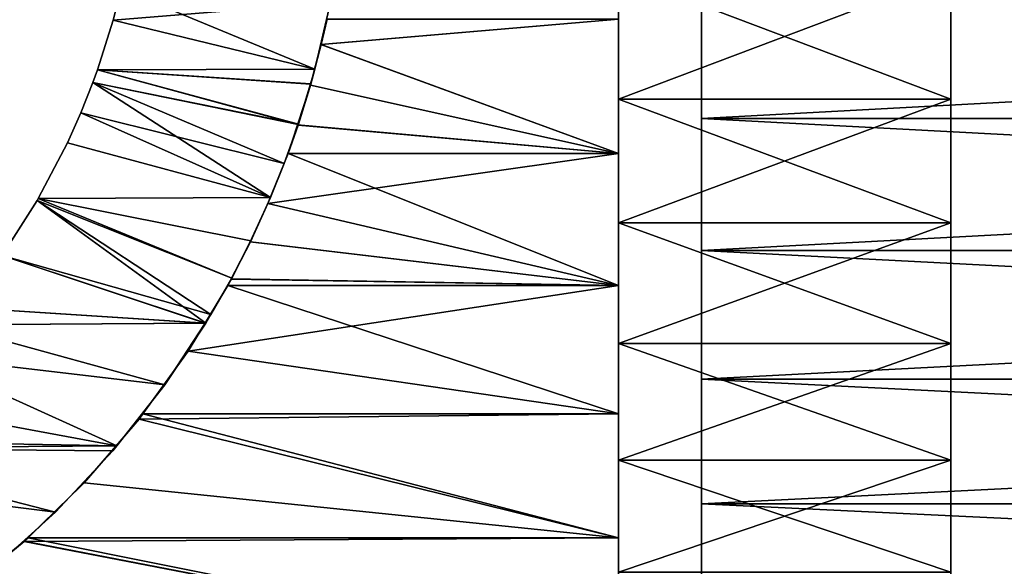
# Model space of a CAD drawing. Extents: x -60 to 46, y -19 to 19.
# Drawn here: x 8 to 20, y -9 to -2 of the extents above; entities that cross this region are included whole.
import ezdxf

# ---------------------------------------------------------------- set-up
doc = ezdxf.new("R2010")
doc.units = 0
doc.header["$MEASUREMENT"] = 0
for name, color, linetype in [('L1', 7, 'Continuous'), ('L6', 7, 'Continuous'), ('L7', 7, 'Continuous')]:
    doc.layers.add(name, color=color, linetype=linetype)

msp = doc.modelspace()

# ---------------------------------------------------------------- linework, layer by layer
at = {"layer": 'L1', "color": 250}
for points in [[(9.009837, -2.094118, -18.726), (8.912905, -2.474393, 18.68127), (9.009933, -2.093707, 18.72605)], [(11.34333, -3.064545, 18.55057), (9.009933, -2.093707, 18.72605), (8.912905, -2.474393, 18.68127)], [(8.912905, -2.474393, -18.68127), (8.912905, -2.474393, 18.68127), (9.009837, -2.094118, -18.726)], [(8.912905, -2.474393, -18.68127), (9.009837, -2.094118, -18.726), (11.53082, -2.2589, -18.66252)], [(11.53082, -2.2589, 18.66252), (9.009933, -2.093707, 18.72605), (11.34333, -3.064545, 18.55057)], [(11.34333, -3.064545, -18.55057), (8.912905, -2.474393, -18.68127), (11.53082, -2.2589, -18.66252)], [(11.53082, -2.2589, -18.66252), (11.53082, -2.2589, 18.66252), (11.34333, -3.064545, 18.55057)], [(11.53082, -2.2589, -18.66252), (11.34333, -3.064545, 18.55057), (11.34333, -3.064545, -18.55057)], [(8.724985, -3.071994, -18.59567), (8.724985, -3.071994, 18.59567), (8.912905, -2.474393, -18.68127)], [(8.912905, -2.474393, -18.68127), (8.724985, -3.071994, 18.59567), (8.912905, -2.474393, 18.68127)], [(11.34333, -3.064545, -18.55057), (8.724985, -3.071994, -18.59567), (8.912905, -2.474393, -18.68127)], [(11.34333, -3.064545, 18.55057), (8.912905, -2.474393, 18.68127), (8.724985, -3.071994, 18.59567)], [(8.667082, -3.221952, -18.56977), (8.67027, -3.223183, 18.57103), (8.724985, -3.071994, -18.59567)], [(11.14306, -3.727551, -18.43237), (8.667082, -3.221952, -18.56977), (8.724985, -3.071994, -18.59567)], [(8.724985, -3.071994, -18.59567), (8.67027, -3.223183, 18.57103), (8.724985, -3.071994, 18.59567)], [(8.67027, -3.223183, 18.57103), (11.14406, -3.724565, 18.43295), (8.724985, -3.071994, 18.59567)], [(11.29009, -3.240779, -18.51915), (8.724985, -3.071994, -18.59567), (11.34333, -3.064545, -18.55057)], [(8.724985, -3.071994, 18.59567), (11.29391, -3.24193, 18.52127), (11.34333, -3.064545, 18.55057)], [(11.14306, -3.727551, -18.43237), (8.724985, -3.071994, -18.59567), (11.29009, -3.240779, -18.51915)], [(8.724985, -3.071994, 18.59567), (11.14406, -3.724565, 18.43295), (11.29391, -3.24193, 18.52127)], [(11.34333, -3.064545, -18.55057), (11.29391, -3.24193, 18.52127), (11.29009, -3.240779, -18.51915)], [(11.34333, -3.064545, -18.55057), (11.34333, -3.064545, 18.55057), (11.29391, -3.24193, 18.52127)], [(8.525394, -3.588894, -18.50641), (8.525461, -3.588733, 18.50644), (8.667082, -3.221952, -18.56977)], [(10.97335, -4.200951, -18.33331), (8.525394, -3.588894, -18.50641), (8.667082, -3.221952, -18.56977)], [(8.667082, -3.221952, -18.56977), (8.525461, -3.588733, 18.50644), (8.67027, -3.223183, 18.57103)], [(8.67027, -3.223183, 18.57103), (8.525461, -3.588733, 18.50644), (10.80832, -4.608979, 18.23798)], [(10.97335, -4.200951, -18.33331), (8.667082, -3.221952, -18.56977), (11.14306, -3.727551, -18.43237)], [(10.80832, -4.608979, 18.23798), (10.97335, -4.200951, 18.33331), (8.67027, -3.223183, 18.57103)], [(8.67027, -3.223183, 18.57103), (10.97335, -4.200951, 18.33331), (11.14406, -3.724565, 18.43295)], [(11.29009, -3.240779, -18.51915), (11.14406, -3.724565, 18.43295), (11.14306, -3.727551, -18.43237)], [(11.29009, -3.240779, -18.51915), (11.29391, -3.24193, 18.52127), (11.14406, -3.724565, 18.43295)], [(8.525394, -3.588894, -18.50641), (8.364854, -3.948634, 18.43587), (8.525461, -3.588733, 18.50644)], [(10.80832, -4.608979, 18.23798), (8.525461, -3.588733, 18.50644), (8.364854, -3.948634, 18.43587)], [(8.364854, -3.948634, -18.43587), (8.364854, -3.948634, 18.43587), (8.525394, -3.588894, -18.50641)], [(10.80832, -4.608979, -18.23798), (8.364854, -3.948634, -18.43587), (8.525394, -3.588894, -18.50641)], [(10.80832, -4.608979, -18.23798), (8.525394, -3.588894, -18.50641), (10.97335, -4.200951, -18.33331)], [(11.14306, -3.727551, -18.43237), (11.14406, -3.724565, 18.43295), (10.97335, -4.200951, 18.33331)], [(11.14306, -3.727551, -18.43237), (10.97335, -4.200951, 18.33331), (10.97335, -4.200951, -18.33331)], [(8.011817, -4.620838, -18.28485), (8.011817, -4.620838, 18.28485), (8.364854, -3.948634, 18.43587)], [(8.011817, -4.620838, -18.28485), (8.364854, -3.948634, 18.43587), (8.364854, -3.948634, -18.43587)], [(8.011817, -4.620838, -18.28485), (8.364854, -3.948634, -18.43587), (10.80832, -4.608979, -18.23798)], [(10.80832, -4.608979, 18.23798), (8.364854, -3.948634, 18.43587), (8.011817, -4.620838, 18.28485)], [(10.97335, -4.200951, -18.33331), (10.97335, -4.200951, 18.33331), (10.80832, -4.608979, 18.23798)], [(10.97335, -4.200951, -18.33331), (10.80832, -4.608979, 18.23798), (10.80832, -4.608979, -18.23798)], [(7.998868, -4.645493, -18.27931), (7.998868, -4.645493, 18.27931), (8.011817, -4.620838, 18.28485)], [(7.998868, -4.645493, -18.27931), (8.011817, -4.620838, 18.28485), (8.011817, -4.620838, -18.28485)], [(10.34071, -5.579626, -17.97335), (7.998868, -4.645493, -18.27931), (8.011817, -4.620838, -18.28485)], [(7.998868, -4.645493, 18.27931), (10.34047, -5.580078, 17.97322), (8.011817, -4.620838, 18.28485)], [(10.57153, -5.12886, -18.10295), (8.011817, -4.620838, -18.28485), (10.80832, -4.608979, -18.23798)], [(8.011817, -4.620838, 18.28485), (10.57153, -5.12886, 18.10295), (10.80832, -4.608979, 18.23798)], [(10.34071, -5.579626, -17.97335), (8.011817, -4.620838, -18.28485), (10.57153, -5.12886, -18.10295)], [(8.011817, -4.620838, 18.28485), (10.34047, -5.580078, 17.97322), (10.57153, -5.12886, 18.10295)], [(10.80832, -4.608979, -18.23798), (10.80832, -4.608979, 18.23798), (10.57153, -5.12886, 18.10295)], [(10.80832, -4.608979, -18.23798), (10.57153, -5.12886, 18.10295), (10.57153, -5.12886, -18.10295)], [(7.574962, -5.308714, -18.10554), (7.574962, -5.308714, 18.10554), (7.998868, -4.645493, 18.27931)], [(7.574962, -5.308714, -18.10554), (7.998868, -4.645493, 18.27931), (7.998868, -4.645493, -18.27931)], [(10.09142, -6.018785, -17.83569), (7.574962, -5.308714, -18.10554), (7.998868, -4.645493, -18.27931)], [(7.574962, -5.308714, 18.10554), (10.02794, -6.123967, 17.80102), (7.998868, -4.645493, 18.27931)], [(10.09142, -6.018785, -17.83569), (7.998868, -4.645493, -18.27931), (10.34071, -5.579626, -17.97335)], [(7.998868, -4.645493, 18.27931), (10.02794, -6.123967, 17.80102), (10.08913, -6.01747, 17.83473)], [(7.998868, -4.645493, 18.27931), (10.08913, -6.01747, 17.83473), (10.34047, -5.580078, 17.97322)], [(10.34071, -5.579626, -17.97335), (10.57153, -5.12886, 18.10295), (10.34047, -5.580078, 17.97322)], [(10.57153, -5.12886, -18.10295), (10.57153, -5.12886, 18.10295), (10.34071, -5.579626, -17.97335)], [(10.02286, -6.123239, -17.79892), (7.096206, -5.933495, -17.91932), (7.574962, -5.308714, -18.10554)], [(7.574962, -5.308714, 18.10554), (7.096206, -5.933495, 17.91932), (10.02794, -6.123967, 17.80102)], [(10.02286, -6.123239, -17.79892), (7.574962, -5.308714, -18.10554), (10.09142, -6.018785, -17.83569)], [(10.09142, -6.018785, -17.83569), (10.34047, -5.580078, 17.97322), (10.08913, -6.01747, 17.83473)], [(10.34071, -5.579626, -17.97335), (10.34047, -5.580078, 17.97322), (10.09142, -6.018785, -17.83569)], [(6.907147, -6.140983, -17.85035), (7.096206, -5.933495, -17.91932), (10.02286, -6.123239, -17.79892)], [(10.02794, -6.123967, 17.80102), (7.096206, -5.933495, 17.91932), (6.907147, -6.140983, 17.85035)], [(10.09142, -6.018785, -17.83569), (10.08913, -6.01747, 17.83473), (10.02286, -6.123239, -17.79892)], [(10.02286, -6.123239, -17.79892), (10.08913, -6.01747, 17.83473), (10.02794, -6.123967, 17.80102)], [(9.536569, -6.864136, -17.53812), (6.566066, -6.515311, -17.72593), (6.907147, -6.140983, -17.85035)], [(9.536569, -6.864136, 17.53812), (6.907147, -6.140983, 17.85035), (6.566066, -6.515311, 17.72593)], [(9.536569, -6.864136, -17.53812), (6.907147, -6.140983, -17.85035), (10.02286, -6.123239, -17.79892)], [(10.02794, -6.123967, 17.80102), (6.907147, -6.140983, 17.85035), (9.536569, -6.864136, 17.53812)], [(10.02286, -6.123239, -17.79892), (10.02794, -6.123967, 17.80102), (9.536569, -6.864136, -17.53812)], [(10.02794, -6.123967, 17.80102), (9.536569, -6.864136, 17.53812), (9.536569, -6.864136, -17.53812)], [(8.957529, -7.599665, -17.24174), (5.988381, -7.04995, -17.53103), (6.566066, -6.515311, -17.72593)], [(8.957529, -7.599665, 17.24174), (6.566066, -6.515311, 17.72593), (5.988381, -7.04995, 17.53103)], [(8.957529, -7.599665, -17.24174), (6.566066, -6.515311, -17.72593), (9.536569, -6.864136, -17.53812)], [(9.536569, -6.864136, 17.53812), (6.566066, -6.515311, 17.72593), (8.957529, -7.599665, 17.24174)], [(9.536569, -6.864136, -17.53812), (9.536569, -6.864136, 17.53812), (8.957529, -7.599665, 17.24174)], [(9.536569, -6.864136, -17.53812), (8.957529, -7.599665, 17.24174), (8.957529, -7.599665, -17.24174)], [(5.367334, -7.53354, -17.34054), (5.988381, -7.04995, -17.53103), (8.957529, -7.599665, -17.24174)], [(5.988381, -7.04995, 17.53103), (5.367334, -7.53354, 17.34054), (8.957529, -7.599665, 17.24174)], [(5.367334, -7.53354, -17.34054), (8.957529, -7.599665, -17.24174), (5.224994, -7.626082, -17.3017)], [(8.957529, -7.599665, 17.24174), (5.367334, -7.53354, 17.34054), (5.224994, -7.626082, 17.3017)], [(8.219621, -8.396448, -16.88396), (4.707423, -7.96258, -17.16047), (5.224994, -7.626082, -17.3017)], [(5.224994, -7.626082, -17.3017), (8.957529, -7.599665, -17.24174), (8.911092, -7.658651, -17.21797)], [(8.957529, -7.599665, 17.24174), (5.224994, -7.626082, 17.3017), (8.911092, -7.658651, 17.21797)], [(5.224994, -7.626082, -17.3017), (8.911092, -7.658651, -17.21797), (8.219621, -8.396448, -16.88396)], [(8.911092, -7.658651, 17.21797), (5.224994, -7.626082, 17.3017), (8.219621, -8.396448, 16.88396)], [(8.219621, -8.396448, 16.88396), (5.224994, -7.626082, 17.3017), (7.515709, -9.028567, 16.56752)], [(8.911092, -7.658651, -17.21797), (8.911092, -7.658651, 17.21797), (8.219621, -8.396448, 16.88396)], [(8.911092, -7.658651, -17.21797), (8.219621, -8.396448, 16.88396), (8.219621, -8.396448, -16.88396)], [(8.957529, -7.599665, -17.24174), (8.957529, -7.599665, 17.24174), (8.911092, -7.658651, 17.21797)], [(8.957529, -7.599665, -17.24174), (8.911092, -7.658651, 17.21797), (8.911092, -7.658651, -17.21797)], [(7.515709, -9.028567, -16.56752), (4.707423, -7.96258, -17.16047), (8.219621, -8.396448, -16.88396)], [(8.219621, -8.396448, -16.88396), (8.219621, -8.396448, 16.88396), (7.515709, -9.028567, -16.56752)], [(7.515709, -9.028567, -16.56752), (8.219621, -8.396448, 16.88396), (7.515709, -9.028567, 16.56752)]]:
    msp.add_3dface(points, dxfattribs=at)
at = {"layer": 'L6', "color": 7}
for points in [[(16, -19), (16, -18.92967, 1.633331), (16, 0)], [(16, -18.37011, -4.851712), (16, -18.71918, -3.25457), (16, 0)], [(16, 0), (16, -18.71918, -3.25457), (16, -18.92967, -1.633331)], [(16, 0), (16, -18.92967, -1.633331), (16, -19)], [(16, -16.5222, -9.381736), (16, -17.26753, -7.926678), (16, 0)], [(16, 0), (16, -17.26753, -7.926678), (16, -17.88503, -6.412935)], [(16, 0), (16, -17.88503, -6.412935), (16, -18.37011, -4.851712)], [(16, -13.57879, -13.28971), (16, -14.67098, -12.07321), (16, 0)], [(16, 0), (16, -14.67098, -12.07321), (16, -15.65454, -10.76733)], [(16, 0), (16, -15.65454, -10.76733), (16, -16.5222, -9.381736)], [(16, -9.735057, -16.31651), (16, -11.10166, -15.41924), (16, 0)], [(16, 0), (16, -11.10166, -15.41924), (16, -12.38608, -14.40781)], [(16, 0), (16, -12.38608, -14.40781), (16, -13.57879, -13.28971)], [(16, -5.245843, -18.26147), (16, -6.796266, -17.74291), (16, 0)], [(16, 0), (16, -6.796266, -17.74291), (16, -8.296373, -17.09299)], [(16, 0), (16, -8.296373, -17.09299), (16, -9.735057, -16.31651)], [(16, 0), (16, -2.040246, -18.89014), (16, -3.65658, -18.64482)], [(16, 0), (16, -3.65658, -18.64482), (16, -5.245843, -18.26147)], [(16, -3.65658, 18.64482), (16, -2.040246, 18.89014), (16, 0)], [(16, -8.296373, 17.09299), (16, -6.796266, 17.74291), (16, 0)], [(16, 0), (16, -6.796266, 17.74291), (16, -5.245843, 18.26147)], [(16, 0), (16, -5.245843, 18.26147), (16, -3.65658, 18.64482)], [(16, -12.38608, 14.40781), (16, -11.10166, 15.41924), (16, 0)], [(16, 0), (16, -11.10166, 15.41924), (16, -9.735057, 16.31651)], [(16, 0), (16, -9.735057, 16.31651), (16, -8.296373, 17.09299)], [(16, -15.65454, 10.76733), (16, -14.67098, 12.07321), (16, 0)], [(16, 0), (16, -14.67098, 12.07321), (16, -13.57879, 13.28971)], [(16, 0), (16, -13.57879, 13.28971), (16, -12.38608, 14.40781)], [(16, -17.88503, 6.412935), (16, -17.26753, 7.926678), (16, 0)], [(16, 0), (16, -17.26753, 7.926678), (16, -16.5222, 9.381736)], [(16, 0), (16, -16.5222, 9.381736), (16, -15.65454, 10.76733)], [(16, -18.92967, 1.633331), (16, -18.71918, 3.25457), (16, 0)], [(16, 0), (16, -18.71918, 3.25457), (16, -18.37011, 4.851712)], [(16, 0), (16, -18.37011, 4.851712), (16, -17.88503, 6.412935)], [(46, -3.65658, -18.64482), (16, -3.65658, -18.64482), (16, -2.040246, -18.89014)], [(46, -3.65658, -18.64482), (16, -2.040246, -18.89014), (46, -2.040246, -18.89014)], [(46, -2.040246, 18.89014), (16, -2.040246, 18.89014), (16, -3.65658, 18.64482)], [(46, -2.040246, 18.89014), (16, -3.65658, 18.64482), (46, -3.65658, 18.64482)], [(46, -5.245843, -18.26147), (16, -5.245843, -18.26147), (16, -3.65658, -18.64482)], [(46, -5.245843, -18.26147), (16, -3.65658, -18.64482), (46, -3.65658, -18.64482)], [(46, -3.65658, 18.64482), (16, -3.65658, 18.64482), (16, -5.245843, 18.26147)], [(46, -3.65658, 18.64482), (16, -5.245843, 18.26147), (46, -5.245843, 18.26147)], [(46, -6.796266, -17.74291), (16, -6.796266, -17.74291), (16, -5.245843, -18.26147)], [(46, -6.796266, -17.74291), (16, -5.245843, -18.26147), (46, -5.245843, -18.26147)], [(46, -5.245843, 18.26147), (16, -5.245843, 18.26147), (16, -6.796266, 17.74291)], [(46, -5.245843, 18.26147), (16, -6.796266, 17.74291), (46, -6.796266, 17.74291)], [(46, -8.296373, -17.09299), (16, -8.296373, -17.09299), (16, -6.796266, -17.74291)], [(46, -8.296373, -17.09299), (16, -6.796266, -17.74291), (46, -6.796266, -17.74291)], [(46, -6.796266, 17.74291), (16, -6.796266, 17.74291), (16, -8.296373, 17.09299)], [(46, -6.796266, 17.74291), (16, -8.296373, 17.09299), (46, -8.296373, 17.09299)], [(46, -9.735057, -16.31651), (16, -9.735057, -16.31651), (16, -8.296373, -17.09299)], [(46, -9.735057, -16.31651), (16, -8.296373, -17.09299), (46, -8.296373, -17.09299)], [(46, -8.296373, 17.09299), (16, -8.296373, 17.09299), (16, -9.735057, 16.31651)], [(46, -8.296373, 17.09299), (16, -9.735057, 16.31651), (46, -9.735057, 16.31651)]]:
    msp.add_3dface(points, dxfattribs=at)
at = {"layer": 'L7', "color": 250}
for points in [[(19, -17.8), (19, -17.73411, -1.530173), (19, 0)], [(19, -17.20989, 4.545289), (19, -17.53692, 3.049018), (19, 0)], [(19, 0), (19, -17.53692, 3.049018), (19, -17.73411, 1.530173)], [(19, 0), (19, -17.73411, 1.530173), (19, -17.8)], [(19, -15.47869, 8.789205), (19, -16.17695, 7.426046), (19, 0)], [(19, 0), (19, -16.17695, 7.426046), (19, -16.75545, 6.007907)], [(19, 0), (19, -16.75545, 6.007907), (19, -17.20989, 4.545289)], [(19, -12.72119, 12.45036), (19, -13.74439, 11.31069), (19, 0)], [(19, 0), (19, -13.74439, 11.31069), (19, -14.66583, 10.08729)], [(19, 0), (19, -14.66583, 10.08729), (19, -15.47869, 8.789205)], [(19, -9.120211, 15.286), (19, -10.40051, 14.4454), (19, 0)], [(19, 0), (19, -10.40051, 14.4454), (19, -11.6038, 13.49784)], [(19, 0), (19, -11.6038, 13.49784), (19, -12.72119, 12.45036)], [(19, -4.914526, 17.10811), (19, -6.367029, 16.6223), (19, 0)], [(19, 0), (19, -6.367029, 16.6223), (19, -7.772392, 16.01343)], [(19, 0), (19, -7.772392, 16.01343), (19, -9.120211, 15.286)], [(19, 0), (19, -1.911388, 17.69708), (19, -3.425638, 17.46725)], [(19, 0), (19, -3.425638, 17.46725), (19, -4.914526, 17.10811)], [(19, -3.425638, -17.46725), (19, -1.911388, -17.69708), (19, 0)], [(19, -7.772392, -16.01343), (19, -6.367029, -16.6223), (19, 0)], [(19, 0), (19, -6.367029, -16.6223), (19, -4.914526, -17.10811)], [(19, 0), (19, -4.914526, -17.10811), (19, -3.425638, -17.46725)], [(19, -11.6038, -13.49784), (19, -10.40051, -14.4454), (19, 0)], [(19, 0), (19, -10.40051, -14.4454), (19, -9.120211, -15.286)], [(19, 0), (19, -9.120211, -15.286), (19, -7.772392, -16.01343)], [(19, -14.66583, -10.08729), (19, -13.74439, -11.31069), (19, 0)], [(19, 0), (19, -13.74439, -11.31069), (19, -12.72119, -12.45036)], [(19, 0), (19, -12.72119, -12.45036), (19, -11.6038, -13.49784)], [(19, -16.75545, -6.007907), (19, -16.17695, -7.426046), (19, 0)], [(19, 0), (19, -16.17695, -7.426046), (19, -15.47869, -8.789205)], [(19, 0), (19, -15.47869, -8.789205), (19, -14.66583, -10.08729)], [(19, -17.73411, -1.530173), (19, -17.53692, -3.049018), (19, 0)], [(19, 0), (19, -17.53692, -3.049018), (19, -17.20989, -4.545289)], [(19, 0), (19, -17.20989, -4.545289), (19, -16.75545, -6.007907)], [(15, -3.425638, -17.46725), (15, -4.078862, -18.55702), (15, -1.911388, -17.69708)], [(15, -1.911388, -17.69708), (15, -4.078862, -18.55702), (15, -2.459594, -18.84013)], [(15, -2.459594, 18.84013), (15, -3.425638, 17.46725), (15, -1.911388, 17.69708)], [(19, -3.425638, -17.46725), (15, -3.425638, -17.46725), (15, -1.911388, -17.69708)], [(19, -3.425638, -17.46725), (15, -1.911388, -17.69708), (19, -1.911388, -17.69708)], [(19, -1.911388, 17.69708), (15, -1.911388, 17.69708), (15, -3.425638, 17.46725)], [(19, -1.911388, 17.69708), (15, -3.425638, 17.46725), (19, -3.425638, 17.46725)], [(11.41325, -2.764289, 18.79377), (15, -4.078862, 18.55702), (15, -2.459594, 18.84013)], [(11.41325, -2.764289, 18.79377), (15, -2.459594, 18.84013), (11.48969, -2.459594, 18.84013)], [(11.41981, -2.765934, -18.7976), (11.41325, -2.764289, 18.79377), (11.48969, -2.459594, 18.84013)], [(15, -4.078862, -18.55702), (11.41981, -2.765934, -18.7976), (15, -2.459594, -18.84013)], [(15, -2.459594, -18.84013), (11.41981, -2.765934, -18.7976), (11.48969, -2.459594, -18.84013)], [(11.41981, -2.765934, -18.7976), (11.48969, -2.459594, 18.84013), (11.48969, -2.459594, -18.84013)], [(15, -4.078862, 18.55702), (15, -3.425638, 17.46725), (15, -2.459594, 18.84013)], [(11.29024, -3.254665, 18.71916), (15, -4.078862, 18.55702), (11.41325, -2.764289, 18.79377)], [(11.29024, -3.254665, 18.71916), (11.41325, -2.764289, 18.79377), (11.41981, -2.765934, -18.7976)], [(11.29037, -3.254237, -18.71924), (11.29024, -3.254665, 18.71916), (11.41981, -2.765934, -18.7976)], [(15, -4.078862, -18.55702), (11.29037, -3.254237, -18.71924), (11.41981, -2.765934, -18.7976)], [(11.13234, -3.734997, -18.62466), (11.29037, -3.254237, -18.71924), (15, -4.078862, -18.55702)], [(11.13234, -3.734997, -18.62466), (11.13975, -3.737433, 18.62878), (11.29037, -3.254237, -18.71924)], [(11.29037, -3.254237, -18.71924), (11.13975, -3.737433, 18.62878), (11.29024, -3.254665, 18.71916)], [(11.29024, -3.254665, 18.71916), (11.13975, -3.737433, 18.62878), (15, -4.078862, 18.55702)], [(15, -4.914526, -17.10811), (15, -5.667599, -18.135), (15, -3.425638, -17.46725)], [(15, -3.425638, -17.46725), (15, -5.667599, -18.135), (15, -4.078862, -18.55702)], [(15, -4.078862, 18.55702), (15, -4.914526, 17.10811), (15, -3.425638, 17.46725)], [(19, -4.914526, -17.10811), (15, -4.914526, -17.10811), (15, -3.425638, -17.46725)], [(19, -4.914526, -17.10811), (15, -3.425638, -17.46725), (19, -3.425638, -17.46725)], [(19, -3.425638, 17.46725), (15, -3.425638, 17.46725), (15, -4.914526, 17.10811)], [(19, -3.425638, 17.46725), (15, -4.914526, 17.10811), (19, -4.914526, 17.10811)], [(15, -4.078862, -18.55702), (11.01932, -4.078862, -18.55702), (11.13234, -3.734997, -18.62466)], [(11.01932, -4.078862, -18.55702), (11.01932, -4.078862, 18.55702), (11.13234, -3.734997, -18.62466)], [(11.13234, -3.734997, -18.62466), (11.01932, -4.078862, 18.55702), (11.13975, -3.737433, 18.62878)], [(15, -4.078862, 18.55702), (11.13975, -3.737433, 18.62878), (11.01932, -4.078862, 18.55702)], [(15, -5.667599, 18.135), (11.01932, -4.078862, 18.55702), (10.77721, -4.681259, 18.41428)], [(15, -5.667599, -18.135), (10.77721, -4.681259, -18.41428), (15, -4.078862, -18.55702)], [(15, -4.078862, -18.55702), (10.77721, -4.681259, -18.41428), (11.01932, -4.078862, -18.55702)], [(10.77721, -4.681259, -18.41428), (10.77721, -4.681259, 18.41428), (11.01932, -4.078862, -18.55702)], [(11.01932, -4.078862, -18.55702), (10.77721, -4.681259, 18.41428), (11.01932, -4.078862, 18.55702)], [(15, -4.078862, 18.55702), (11.01932, -4.078862, 18.55702), (15, -5.667599, 18.135)], [(15, -5.667599, 18.135), (15, -4.914526, 17.10811), (15, -4.078862, 18.55702)], [(15, -5.667599, 18.135), (10.77721, -4.681259, 18.41428), (10.56477, -5.142768, 18.29076)], [(10.56527, -5.141748, -18.29105), (10.56477, -5.142768, 18.29076), (10.77721, -4.681259, -18.41428)], [(10.77721, -4.681259, -18.41428), (10.56477, -5.142768, 18.29076), (10.77721, -4.681259, 18.41428)], [(15, -5.667599, -18.135), (10.56527, -5.141748, -18.29105), (10.77721, -4.681259, -18.41428)], [(15, -6.367029, -16.6223), (15, -7.213912, -17.57724), (15, -4.914526, -17.10811)], [(15, -4.914526, -17.10811), (15, -7.213912, -17.57724), (15, -5.667599, -18.135)], [(15, -5.667599, 18.135), (15, -6.367029, 16.6223), (15, -4.914526, 17.10811)], [(19, -6.367029, -16.6223), (15, -6.367029, -16.6223), (15, -4.914526, -17.10811)], [(19, -6.367029, -16.6223), (15, -4.914526, -17.10811), (19, -4.914526, -17.10811)], [(19, -4.914526, 17.10811), (15, -4.914526, 17.10811), (15, -6.367029, 16.6223)], [(19, -4.914526, 17.10811), (15, -6.367029, 16.6223), (19, -6.367029, 16.6223)], [(10.3332, -5.589556, -18.15816), (10.56527, -5.141748, -18.29105), (15, -5.667599, -18.135)], [(10.3332, -5.589556, -18.15816), (10.33488, -5.590425, 18.15894), (10.56527, -5.141748, -18.29105)], [(10.56527, -5.141748, -18.29105), (10.33488, -5.590425, 18.15894), (10.56477, -5.142768, 18.29076)], [(10.56477, -5.142768, 18.29076), (10.33488, -5.590425, 18.15894), (15, -5.667599, 18.135)], [(15, -7.213912, 17.57724), (10.29276, -5.667599, 18.135), (9.816017, -6.458198, 17.86873)], [(10.29276, -5.667599, -18.135), (15, -5.667599, -18.135), (9.816017, -6.458198, -17.86873)], [(9.816017, -6.458198, -17.86873), (15, -5.667599, -18.135), (15, -7.213912, -17.57724)], [(9.816017, -6.458198, -17.86873), (9.816017, -6.458198, 17.86873), (10.29276, -5.667599, -18.135)], [(10.29276, -5.667599, -18.135), (9.816017, -6.458198, 17.86873), (10.29276, -5.667599, 18.135)], [(15, -5.667599, -18.135), (10.29276, -5.667599, -18.135), (10.3332, -5.589556, -18.15816)], [(10.29276, -5.667599, -18.135), (10.29276, -5.667599, 18.135), (10.3332, -5.589556, -18.15816)], [(10.3332, -5.589556, -18.15816), (10.29276, -5.667599, 18.135), (10.33488, -5.590425, 18.15894)], [(15, -5.667599, 18.135), (10.33488, -5.590425, 18.15894), (10.29276, -5.667599, 18.135)], [(15, -5.667599, 18.135), (10.29276, -5.667599, 18.135), (15, -7.213912, 17.57724)], [(15, -7.213912, 17.57724), (15, -6.367029, 16.6223), (15, -5.667599, 18.135)], [(15, -7.772392, -16.01343), (15, -8.706228, -16.88791), (15, -6.367029, -16.6223)], [(15, -6.367029, -16.6223), (15, -8.706228, -16.88791), (15, -7.213912, -17.57724)], [(15, -7.213912, 17.57724), (15, -7.772392, 16.01343), (15, -6.367029, 16.6223)], [(19, -7.772392, -16.01343), (15, -7.772392, -16.01343), (15, -6.367029, -16.6223)], [(19, -7.772392, -16.01343), (15, -6.367029, -16.6223), (19, -6.367029, -16.6223)], [(19, -6.367029, 16.6223), (15, -6.367029, 16.6223), (15, -7.772392, 16.01343)], [(19, -6.367029, 16.6223), (15, -7.772392, 16.01343), (19, -7.772392, 16.01343)], [(15, -7.213912, 17.57724), (9.816017, -6.458198, 17.86873), (9.27121, -7.213374, 17.57586)], [(9.816017, -6.458198, -17.86873), (15, -7.213912, -17.57724), (9.27121, -7.213374, -17.57586)], [(9.27121, -7.213374, -17.57586), (9.27121, -7.213374, 17.57586), (9.816017, -6.458198, 17.86873)], [(9.27121, -7.213374, -17.57586), (9.816017, -6.458198, 17.86873), (9.816017, -6.458198, -17.86873)], [(15, -8.706228, 16.88791), (9.27121, -7.213374, 17.57586), (9.224478, -7.278152, 17.55074)], [(9.27121, -7.213374, -17.57586), (15, -7.213912, -17.57724), (9.224478, -7.278152, -17.55074)], [(9.224478, -7.278152, -17.55074), (9.224478, -7.278152, 17.55074), (9.27121, -7.213374, 17.57586)], [(9.224478, -7.278152, -17.55074), (9.27121, -7.213374, 17.57586), (9.27121, -7.213374, -17.57586)], [(9.224478, -7.278152, -17.55074), (15, -7.213912, -17.57724), (15, -8.706228, -16.88791)], [(15, -7.213912, 17.57724), (9.27121, -7.213374, 17.57586), (15, -8.706228, 16.88791)], [(15, -8.706228, 16.88791), (15, -7.772392, 16.01343), (15, -7.213912, 17.57724)], [(9.224478, -7.278152, 17.55074), (8.56464, -8.044219, 17.21309), (15, -8.706228, 16.88791)], [(9.224478, -7.278152, -17.55074), (15, -8.706228, -16.88791), (8.56464, -8.044219, -17.21309)], [(8.56464, -8.044219, -17.21309), (8.56464, -8.044219, 17.21309), (9.224478, -7.278152, 17.55074)], [(8.56464, -8.044219, -17.21309), (9.224478, -7.278152, 17.55074), (9.224478, -7.278152, -17.55074)], [(15, -9.120211, -15.286), (15, -10.13337, -16.07217), (15, -7.772392, -16.01343)], [(15, -7.772392, -16.01343), (15, -10.13337, -16.07217), (15, -8.706228, -16.88791)], [(15, -8.706228, 16.88791), (15, -9.120211, 15.286), (15, -7.772392, 16.01343)], [(19, -9.120211, -15.286), (15, -9.120211, -15.286), (15, -7.772392, -16.01343)], [(19, -9.120211, -15.286), (15, -7.772392, -16.01343), (19, -7.772392, -16.01343)], [(19, -7.772392, 16.01343), (15, -7.772392, 16.01343), (15, -9.120211, 15.286)], [(19, -7.772392, 16.01343), (15, -9.120211, 15.286), (19, -9.120211, 15.286)], [(15, -8.706228, -16.88791), (7.887378, -8.705795, -16.88704), (8.56464, -8.044219, -17.21309)], [(7.887378, -8.705795, -16.88704), (7.890761, -8.706228, 16.88791), (8.56464, -8.044219, 17.21309)], [(7.887378, -8.705795, -16.88704), (8.56464, -8.044219, 17.21309), (8.56464, -8.044219, -17.21309)], [(15, -8.706228, 16.88791), (8.56464, -8.044219, 17.21309), (7.890761, -8.706228, 16.88791)], [(15, -10.13337, 16.07217), (7.839562, -8.748521, 16.865), (7.060074, -9.392436, 16.51612)], [(7.060074, -9.392436, -16.51612), (7.060074, -9.392436, 16.51612), (7.839562, -8.748521, 16.865)], [(7.060074, -9.392436, -16.51612), (7.839562, -8.748521, 16.865), (7.841386, -8.750723, -16.8649)], [(15, -10.13337, -16.07217), (7.060074, -9.392436, -16.51612), (7.841386, -8.750723, -16.8649)], [(15, -10.13337, 16.07217), (7.890761, -8.706228, 16.88791), (7.839562, -8.748521, 16.865)], [(7.841386, -8.750723, -16.8649), (7.839562, -8.748521, 16.865), (7.890761, -8.706228, 16.88791)], [(15, -8.706228, -16.88791), (7.841386, -8.750723, -16.8649), (7.887378, -8.705795, -16.88704)], [(7.841386, -8.750723, -16.8649), (7.890761, -8.706228, 16.88791), (7.887378, -8.705795, -16.88704)], [(15, -10.13337, -16.07217), (7.841386, -8.750723, -16.8649), (15, -8.706228, -16.88791)], [(15, -8.706228, 16.88791), (7.890761, -8.706228, 16.88791), (15, -10.13337, 16.07217)], [(15, -10.13337, 16.07217), (15, -9.120211, 15.286), (15, -8.706228, 16.88791)]]:
    msp.add_3dface(points, dxfattribs=at)

doc.saveas('drawing.dxf')
